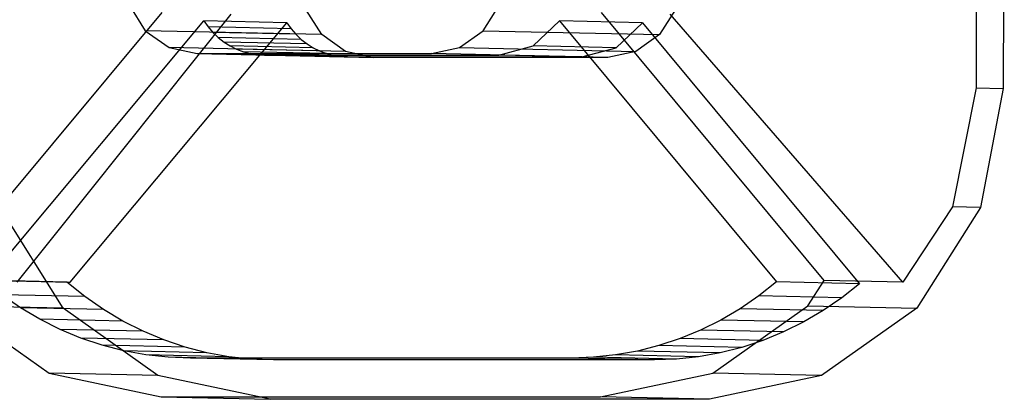
# Model space of a CAD drawing. Extents: x -3650 to 3650, y -3650 to 3650.
# Drawn here: x -1371 to -1307, y -37 to -13 of the extents above; entities that cross this region are included whole.
import ezdxf

# ---------------------------------------------------------------- set-up
doc = ezdxf.new("R2010")
doc.units = 0

msp = doc.modelspace()

# ---------------------------------------------------------------- linework, layer by layer
at = {"color": 0}
for p, q in [((-1309.080888, 13.06172, 1678.013992), (-1309.154114, -16.937478, 1677.80721)), ((-1307.333452, 13.023441, 1682.948599), (-1307.406677, -16.975757, 1682.741818)), ((-1363.631412, -11.640698, 1666.623606), (-1362.613676, -13.262771, 1666.250624)), ((-1351.264546, -13.511383, 1698.299578), (-1352.282282, -11.88931, 1698.67256)), ((-1340.86593, -13.262771, 1658.549343), (-1339.840276, -11.640698, 1658.198723)), ((-1328.491146, -11.88931, 1690.247677), (-1329.5168, -13.511383, 1690.598297)), ((-1361.543002, -12.091839, 1679.671964), (-1375.944287, -29.321868, 1684.638068)), ((-1372.798789, -29.321868, 1683.524189), (-1358.843011, -12.624853, 1678.711712)), ((-1357.119456, -12.18874, 1692.163673), (-1370.881685, -29.432768, 1698.934415)), ((-1358.843011, -12.624853, 1678.711712), (-1358.568019, -13.014923, 1678.611306)), ((-1353.502244, -12.741847, 1693.793573), (-1358.843011, -12.624853, 1678.711712)), ((-1337.652034, -14.23887, 1671.195073), (-1335.95427, -12.624853, 1670.606384)), ((-1335.95427, -12.624853, 1670.606384), (-1321.997869, -29.419541, 1665.533882)), ((-1330.613503, -12.741847, 1685.688244), (-1335.95427, -12.624853, 1670.606384)), ((-1318.934507, -29.321868, 1664.449846), (-1333.251678, -12.091839, 1669.65348)), ((-1313.871905, -29.432768, 1678.746193), (-1328.828132, -12.18874, 1682.14519)), ((-1367.458023, -29.438862, 1698.60605), (-1353.502244, -12.741847, 1693.793573)), ((-1362.613676, -13.262771, 1666.250624), (-1361.087247, -14.346606, 1665.70168)), ((-1351.264546, -13.511383, 1698.299578), (-1362.613676, -13.262771, 1666.250624)), ((-1358.568019, -13.014923, 1678.611306), (-1358.258442, -13.374618, 1678.498889)), ((-1353.227252, -13.131917, 1693.693167), (-1358.568019, -13.014923, 1678.611306)), ((-1353.502244, -12.741847, 1693.793573), (-1353.227252, -13.131917, 1693.693167)), ((-1353.227252, -13.131917, 1693.693167), (-1352.917675, -13.491612, 1693.58075)), ((-1342.39765, -14.346606, 1659.083346), (-1340.86593, -13.262771, 1658.549343)), ((-1340.86593, -13.262771, 1658.549343), (-1329.5168, -13.511383, 1690.598297)), ((-1332.311268, -14.355864, 1686.276934), (-1330.613503, -12.741847, 1685.688244)), ((-1330.613503, -12.741847, 1685.688244), (-1316.657102, -29.536535, 1680.615743)), ((-1358.258442, -13.374618, 1678.498889), (-1357.917224, -13.700516, 1678.375529)), ((-1352.917675, -13.491612, 1693.58075), (-1358.258442, -13.374618, 1678.498889)), ((-1357.917224, -13.700516, 1678.375529), (-1357.547614, -13.989517, 1678.242402)), ((-1352.576457, -13.81751, 1693.45739), (-1357.917224, -13.700516, 1678.375529)), ((-1352.917675, -13.491612, 1693.58075), (-1352.576457, -13.81751, 1693.45739)), ((-1352.576457, -13.81751, 1693.45739), (-1352.206847, -14.106511, 1693.324262)), ((-1349.738117, -14.595218, 1697.750634), (-1351.264546, -13.511383, 1698.299578)), ((-1329.5168, -13.511383, 1690.598297), (-1331.048521, -14.595218, 1691.1323)), ((-1361.087247, -14.346606, 1665.70168), (-1359.28451, -14.727198, 1665.060345)), ((-1349.738117, -14.595218, 1697.750634), (-1361.087247, -14.346606, 1665.70168)), ((-1357.547614, -13.989517, 1678.242402), (-1357.153127, -14.23887, 1678.100772)), ((-1352.206847, -14.106511, 1693.324262), (-1357.547614, -13.989517, 1678.242402)), ((-1357.153127, -14.23887, 1678.100772), (-1356.737516, -14.446204, 1677.951988)), ((-1351.81236, -14.355864, 1693.182633), (-1357.153127, -14.23887, 1678.100772)), ((-1356.737516, -14.446204, 1677.951988), (-1356.304736, -14.609546, 1677.797466)), ((-1351.396749, -14.563198, 1693.033849), (-1356.737516, -14.446204, 1677.951988)), ((-1352.206847, -14.106511, 1693.324262), (-1351.81236, -14.355864, 1693.182633)), ((-1351.81236, -14.355864, 1693.182633), (-1351.396749, -14.563198, 1693.033849)), ((-1351.396749, -14.563198, 1693.033849), (-1350.963969, -14.72654, 1692.879326)), ((-1344.202246, -14.727198, 1659.719435), (-1342.39765, -14.346606, 1659.083346)), ((-1342.39765, -14.346606, 1659.083346), (-1331.048521, -14.595218, 1691.1323)), ((-1339.862873, -14.822256, 1671.973447), (-1337.652034, -14.23887, 1671.195073)), ((-1332.311268, -14.355864, 1686.276934), (-1337.652034, -14.23887, 1671.195073)), ((-1334.522106, -14.93925, 1687.055307), (-1332.311268, -14.355864, 1686.276934)), ((-1359.28451, -14.727198, 1665.060345), (-1344.202246, -14.727198, 1659.719435)), ((-1359.28451, -14.727198, 1665.060345), (-1347.93538, -14.97581, 1697.109298)), ((-1356.304736, -14.609546, 1677.797466), (-1355.858904, -14.727342, 1677.638675)), ((-1350.963969, -14.72654, 1692.879326), (-1356.304736, -14.609546, 1677.797466)), ((-1355.858904, -14.727342, 1677.638675), (-1355.404262, -14.798471, 1677.477126)), ((-1350.518137, -14.844336, 1692.720535), (-1355.858904, -14.727342, 1677.638675)), ((-1355.404262, -14.798471, 1677.477126), (-1354.945136, -14.822256, 1677.314356)), ((-1350.063495, -14.915465, 1692.558986), (-1355.404262, -14.798471, 1677.477126)), ((-1354.945136, -14.822256, 1677.314356), (-1339.862873, -14.822256, 1671.973447)), ((-1349.604369, -14.93925, 1692.396217), (-1354.945136, -14.822256, 1677.314356)), ((-1350.963969, -14.72654, 1692.879326), (-1350.518137, -14.844336, 1692.720535)), ((-1350.518137, -14.844336, 1692.720535), (-1350.063495, -14.915465, 1692.558986)), ((-1350.063495, -14.915465, 1692.558986), (-1349.604369, -14.93925, 1692.396217)), ((-1347.93538, -14.97581, 1697.109298), (-1349.738117, -14.595218, 1697.750634)), ((-1349.604369, -14.93925, 1692.396217), (-1334.522106, -14.93925, 1687.055307)), ((-1332.853116, -14.97581, 1691.768389), (-1347.93538, -14.97581, 1697.109298)), ((-1332.853116, -14.97581, 1691.768389), (-1344.202246, -14.727198, 1659.719435)), ((-1334.522106, -14.93925, 1687.055307), (-1339.862873, -14.822256, 1671.973447)), ((-1331.048521, -14.595218, 1691.1323), (-1332.853116, -14.97581, 1691.768389)), ((-1309.154114, -16.937478, 1677.80721), (-1310.671749, -24.589543, 1678.082288)), ((-1309.154114, -16.937478, 1677.80721), (-1307.406677, -16.975757, 1682.741818)), ((-1307.406677, -16.975757, 1682.741818), (-1308.860445, -24.629221, 1683.197254)), ((-1367.904234, -31.117514, 1704.055425), (-1371.975177, -24.629221, 1705.547353)), ((-1310.671749, -24.589543, 1678.082288), (-1313.871905, -29.432768, 1678.746193)), ((-1308.860445, -24.629221, 1683.197254), (-1312.963062, -31.117514, 1684.599736)), ((-1308.860445, -24.629221, 1683.197254), (-1310.671749, -24.589543, 1678.082288)), ((-1367.654347, -29.438862, 1698.675572), (-1372.995114, -29.321868, 1683.593711)), ((-1372.798789, -29.321868, 1683.524189), (-1367.458023, -29.438862, 1698.60605)), ((-1366.510119, -30.361189, 1698.263225), (-1367.654347, -29.438862, 1698.675572)), ((-1367.654347, -29.438862, 1698.675572), (-1367.458023, -29.438862, 1698.60605)), ((-1321.997869, -29.419541, 1665.533882), (-1323.140388, -30.324353, 1665.93145)), ((-1316.657102, -29.536535, 1680.615743), (-1321.997869, -29.419541, 1665.533882)), ((-1319.972819, -30.96396, 1664.804794), (-1318.934507, -29.321868, 1664.449846)), ((-1313.871905, -29.432768, 1678.746193), (-1318.934507, -29.321868, 1664.449846)), ((-1316.657102, -29.536535, 1680.615743), (-1317.799621, -30.441347, 1681.013311)), ((-1370.649619, -31.0811, 1682.749481), (-1371.850886, -30.244195, 1683.181364)), ((-1366.510119, -30.361189, 1698.263225), (-1371.850886, -30.244195, 1683.181364)), ((-1365.308852, -31.198094, 1697.831342), (-1366.510119, -30.361189, 1698.263225)), ((-1323.140388, -30.324353, 1665.93145), (-1324.337869, -31.145132, 1666.349133)), ((-1317.799621, -30.441347, 1681.013311), (-1323.140388, -30.324353, 1665.93145)), ((-1374.913991, -30.96396, 1684.260483), (-1368.808275, -35.299299, 1682.064705)), ((-1367.904234, -31.117514, 1704.055425), (-1374.913991, -30.96396, 1684.260483)), ((-1326.099699, -35.299299, 1666.940805), (-1319.972819, -30.96396, 1664.804794)), ((-1319.972819, -30.96396, 1664.804794), (-1312.963062, -31.117514, 1684.599736)), ((-1317.799621, -30.441347, 1681.013311), (-1318.997102, -31.262126, 1681.430994)), ((-1369.39695, -31.828658, 1682.300089), (-1370.649619, -31.0811, 1682.749481)), ((-1365.308852, -31.198094, 1697.831342), (-1370.649619, -31.0811, 1682.749481)), ((-1361.798518, -35.452853, 1701.859647), (-1367.904234, -31.117514, 1704.055425)), ((-1364.056183, -31.945652, 1697.381949), (-1365.308852, -31.198094, 1697.831342)), ((-1324.337869, -31.145132, 1666.349133), (-1325.584808, -31.878104, 1666.785012)), ((-1318.997102, -31.262126, 1681.430994), (-1324.337869, -31.145132, 1666.349133)), ((-1318.997102, -31.262126, 1681.430994), (-1320.244041, -31.995098, 1681.866873)), ((-1312.963062, -31.117514, 1684.599736), (-1319.089942, -35.452853, 1686.735747)), ((-1368.098756, -32.48336, 1681.835295), (-1369.39695, -31.828658, 1682.300089)), ((-1364.056183, -31.945652, 1697.381949), (-1369.39695, -31.828658, 1682.300089)), ((-1362.757989, -32.600354, 1696.917156), (-1364.056183, -31.945652, 1697.381949)), ((-1325.584808, -31.878104, 1666.785012), (-1326.875476, -32.519902, 1667.237083)), ((-1320.244041, -31.995098, 1681.866873), (-1325.584808, -31.878104, 1666.785012)), ((-1320.244041, -31.995098, 1681.866873), (-1321.534709, -32.636896, 1682.318944)), ((-1366.761128, -33.042135, 1681.357282), (-1368.098756, -32.48336, 1681.835295)), ((-1362.757989, -32.600354, 1696.917156), (-1368.098756, -32.48336, 1681.835295)), ((-1361.420361, -33.159129, 1696.439142), (-1362.757989, -32.600354, 1696.917156)), ((-1326.875476, -32.519902, 1667.237083), (-1328.203942, -33.067576, 1667.703269)), ((-1321.534709, -32.636896, 1682.318944), (-1326.875476, -32.519902, 1667.237083)), ((-1321.534709, -32.636896, 1682.318944), (-1322.863175, -33.18457, 1682.785129)), ((-1365.390341, -33.502362, 1680.868291), (-1366.761128, -33.042135, 1681.357282)), ((-1361.420361, -33.159129, 1696.439142), (-1366.761128, -33.042135, 1681.357282)), ((-1363.992829, -33.861881, 1680.370617), (-1365.390341, -33.502362, 1680.868291)), ((-1360.049575, -33.619356, 1695.950151), (-1365.390341, -33.502362, 1680.868291)), ((-1360.049575, -33.619356, 1695.950151), (-1361.420361, -33.159129, 1696.439142)), ((-1329.564099, -33.51861, 1668.181427), (-1330.949699, -33.870931, 1668.669361)), ((-1328.203942, -33.067576, 1667.703269), (-1329.564099, -33.51861, 1668.181427)), ((-1324.223332, -33.635604, 1683.263288), (-1329.564099, -33.51861, 1668.181427)), ((-1322.863175, -33.18457, 1682.785129), (-1328.203942, -33.067576, 1667.703269)), ((-1322.863175, -33.18457, 1682.785129), (-1324.223332, -33.635604, 1683.263288)), ((-1362.575146, -34.119005, 1679.866594), (-1363.992829, -33.861881, 1680.370617)), ((-1358.652062, -33.978875, 1695.452477), (-1363.992829, -33.861881, 1680.370617)), ((-1361.143945, -34.272528, 1679.358588), (-1362.575146, -34.119005, 1679.866594)), ((-1357.234379, -34.235999, 1694.948455), (-1362.575146, -34.119005, 1679.866594)), ((-1358.652062, -33.978875, 1695.452477), (-1360.049575, -33.619356, 1695.950151)), ((-1357.234379, -34.235999, 1694.948455), (-1358.652062, -33.978875, 1695.452477)), ((-1332.354374, -34.122919, 1669.164827), (-1333.771668, -34.273418, 1669.66555)), ((-1330.949699, -33.870931, 1668.669361), (-1332.354374, -34.122919, 1669.164827)), ((-1327.013607, -34.239913, 1684.246688), (-1332.354374, -34.122919, 1669.164827)), ((-1325.608932, -33.987925, 1683.751221), (-1330.949699, -33.870931, 1668.669361)), ((-1325.608932, -33.987925, 1683.751221), (-1327.013607, -34.239913, 1684.246688)), ((-1324.223332, -33.635604, 1683.263288), (-1325.608932, -33.987925, 1683.751221)), ((-1359.70594, -34.32173, 1678.848983), (-1361.143945, -34.272528, 1679.358588)), ((-1355.803178, -34.389522, 1694.440449), (-1361.143945, -34.272528, 1679.358588)), ((-1335.195069, -34.321734, 1670.169228), (-1359.70594, -34.32173, 1678.848983)), ((-1354.365173, -34.438724, 1693.930843), (-1359.70594, -34.32173, 1678.848983)), ((-1355.803178, -34.389522, 1694.440449), (-1357.234379, -34.235999, 1694.948455)), ((-1354.365173, -34.438724, 1693.930843), (-1355.803178, -34.389522, 1694.440449)), ((-1329.854303, -34.438728, 1685.251089), (-1354.365173, -34.438724, 1693.930843)), ((-1333.771668, -34.273418, 1669.66555), (-1335.195069, -34.321734, 1670.169228)), ((-1329.854303, -34.438728, 1685.251089), (-1335.195069, -34.321734, 1670.169228)), ((-1328.430902, -34.390412, 1684.747411), (-1333.771668, -34.273418, 1669.66555)), ((-1328.430902, -34.390412, 1684.747411), (-1329.854303, -34.438728, 1685.251089)), ((-1327.013607, -34.239913, 1684.246688), (-1328.430902, -34.390412, 1684.747411)), ((-1368.808275, -35.299299, 1682.064705), (-1361.597325, -36.821667, 1679.499365)), ((-1361.798518, -35.452853, 1701.859647), (-1368.808275, -35.299299, 1682.064705)), ((-1354.587569, -36.975222, 1699.294307), (-1361.798518, -35.452853, 1701.859647)), ((-1333.318081, -36.821667, 1669.485159), (-1326.099699, -35.299299, 1666.940805)), ((-1319.089942, -35.452853, 1686.735747), (-1326.308324, -36.975222, 1689.280101)), ((-1319.089942, -35.452853, 1686.735747), (-1326.099699, -35.299299, 1666.940805)), ((-1361.597325, -36.821667, 1679.499365), (-1333.318081, -36.821667, 1669.485159)), ((-1361.597325, -36.821667, 1679.499365), (-1354.587569, -36.975222, 1699.294307)), ((-1326.308324, -36.975222, 1689.280101), (-1354.587569, -36.975222, 1699.294307)), ((-1326.308324, -36.975222, 1689.280101), (-1333.318081, -36.821667, 1669.485159))]:
    msp.add_line(p, q, dxfattribs=at)

doc.saveas('drawing.dxf')
